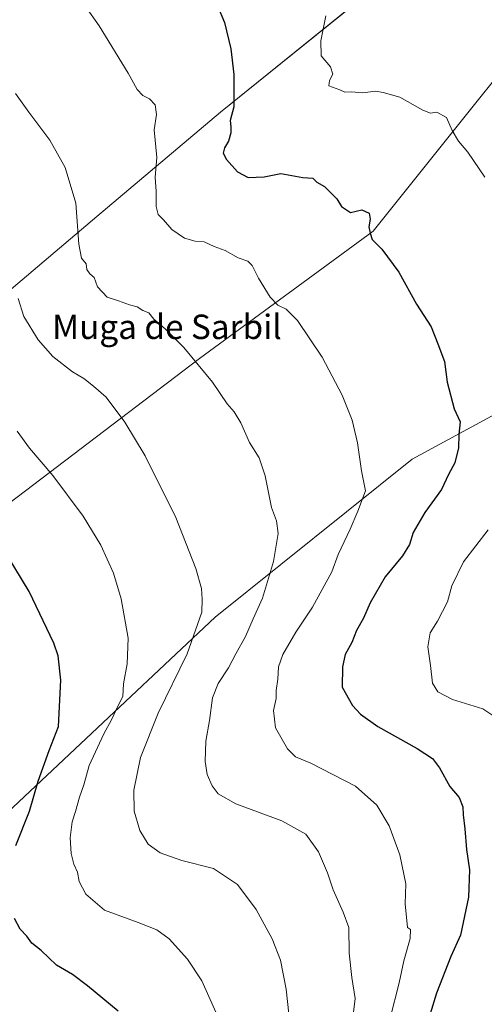
# Model space of a CAD drawing. Units: metres. Extents: x 593678 to 597125, y 4738322 to 4740682.
# Drawn here: x 593959 to 594111, y 4740091 to 4740413 of the extents above; entities that cross this region are included whole.
import ezdxf
from ezdxf.enums import TextEntityAlignment as Align

# ---------------------------------------------------------------- set-up
doc = ezdxf.new("R2010")
doc.units = ezdxf.units.M
doc.header["$MEASUREMENT"] = 0
for name, color, linetype, lineweight in [('Curva de nivel maestra', 30, 'Continuous', 30), ('Curva de nivel normal', 30, 'Continuous', 0), ('Entidad de ámbito territorial', 7, 'Continuous', 0), ('Entidad de ámbito territorial CxS', 92, 'Continuous', 0), ('Matorral CxS', 135, 'Continuous', 0), ('Municipio', 91, 'Continuous', 13), ('Municipio CxS', 4, 'Continuous', 0), ('Pastizal CxS', 92, 'Continuous', 0), ('Texto cartográfico', 7, 'Continuous', 0)]:
    doc.layers.add(name, color=color, linetype=linetype, lineweight=lineweight)
doc.styles.add('Style-Arial', font='txt')

msp = doc.modelspace()

# ---------------------------------------------------------------- linework, layer by layer
at = {"layer": 'Curva de nivel maestra', "color": 30, "linetype": 'Continuous', "lineweight": 30, "flags": 128}
for points, elevation in [([(594024.0899999999, 4740417.9001), (594026.4199999999, 4740412.4801), (594028.5, 4740403.8101), (594029.3899999997, 4740395.4801), (594029.4699999997, 4740384.840100001), (594028.2199999997, 4740380.4001), (594028.4000000004, 4740378.300100001), (594028.4500000002, 4740376.3101), (594027.7100000001, 4740373.6501), (594026.4100000003, 4740371.5001), (594025.8899999997, 4740369.690099999), (594027.0099999999, 4740367.590100001), (594030.6699999999, 4740363.5701), (594034.1600000003, 4740361.710100001), (594039.3899999997, 4740361.960100001), (594044.8499999996, 4740363.100099999), (594052.04, 4740361.700099999), (594055.2599999999, 4740361.530099999), (594056.5800000001, 4740360.2401), (594059.1600000003, 4740358.7401), (594061.6500000004, 4740356.2301), (594063.2100000001, 4740354.790100001), (594064.6600000003, 4740352.2401), (594067.6299999999, 4740350.280099999), (594071.3200000003, 4740351.190099999), (594073.7699999996, 4740350.0801), (594074.1399999997, 4740348.0801), (594073.7000000002, 4740345.600099999), (594074.1299999999, 4740343.4801), (594074.7300000006, 4740341.440099999), (594077.9600000001, 4740338.3201), (594083.4299999997, 4740330.7601), (594089.3200000003, 4740320.2601), (594094.0199999996, 4740312.850099999), (594096.2999999998, 4740307.3301), (594098.3899999997, 4740301.4801), (594099.3600000005, 4740294.6801), (594101.5599999996, 4740286.030099999), (594103.5199999996, 4740281.7401), (594103.1699999999, 4740277.5801), (594103.0499999998, 4740273.220100001), (594101.8300000001, 4740268.3301), (594099.7800000003, 4740264.550100001), (594097.4400000004, 4740259.620100001), (594092.04, 4740252.0601), (594088.1600000003, 4740245.470100001), (594086.9500000002, 4740241.5801), (594084.7000000002, 4740237.9301), (594079.0199999996, 4740231.0101), (594074.1200000001, 4740222.4801), (594071.8700000001, 4740217.470100001), (594069.6200000001, 4740213.470100001), (594068.0899999999, 4740209.4801), (594065.9100000003, 4740205.530099999), (594065.0199999996, 4740201.590100001), (594064.9699999997, 4740194.870100001), (594068.3300000001, 4740188.840100001), (594070.8799999999, 4740186.040100001), (594076.6200000001, 4740181.960100001), (594089.5, 4740174.780099999), (594094.4800000006, 4740171.530099999), (594096.8300000001, 4740168.470100001), (594100.2199999997, 4740162.380100001), (594103.2300000006, 4740158.780099999), (594104.4800000006, 4740155.710100001), (594104.5099999999, 4740153.0701), (594105.0800000001, 4740148.520099999), (594105.6799999997, 4740141.710100001), (594106.5899999999, 4740135.130100001), (594106.3399999999, 4740126.140100001), (594103.7199999997, 4740113.7301), (594100.5, 4740106.7401), (594095.7800000003, 4740094.6801), (594093.7400000002, 4740087.9801)], 950), ([(593958.0599999996, 4740143.090100001), (593962.5099999999, 4740154.300100001), (593965.3499999996, 4740164.100099999), (593968.9500000002, 4740174.140100001), (593971.9900000002, 4740182.0601), (593972.7999999998, 4740197.1801), (593971.8600000005, 4740205.120100001), (593970.5099999999, 4740209.2401), (593962.3799999999, 4740226.1601), (593953.04, 4740241.6501)], 975), ([(593991.5599999996, 4740088.800100001), (593981.5199999996, 4740097.100099999), (593976.6200000001, 4740100.860099999), (593971.3200000003, 4740103.8201), (593966.3799999999, 4740108.6501), (593963.3099999996, 4740111.110099999), (593961.5800000001, 4740113.370100001), (593959.4800000006, 4740115.690099999), (593957.5800000001, 4740119.1601)], 975)]:
    msp.add_lwpolyline(points, dxfattribs=dict(at, elevation=elevation))
at = {"layer": 'Curva de nivel normal', "color": 30, "linetype": 'Continuous', "lineweight": 0, "flags": 128}
for points, elevation in [([(594080.6799999997, 4740086.5001), (594083.54, 4740098.110099999), (594085.1100000005, 4740105.2601), (594087.2300000006, 4740112.630100001), (594087.3200000003, 4740115.5001), (594086.3499999996, 4740116.2501), (594085.5, 4740123.970100001), (594085.7599999999, 4740130.520099999), (594083.8600000005, 4740139.970100001), (594080.29, 4740149.520099999), (594076.2999999998, 4740156.200099999), (594069.2599999999, 4740162.4901), (594054.6600000003, 4740169.960100001), (594049.5899999999, 4740172.0701), (594047.0599999996, 4740174.6801), (594043.0899999999, 4740181.540100001), (594042.4500000002, 4740187.2401), (594043.2699999996, 4740191.140100001), (594043.3499999996, 4740193.800100001), (594043.8700000001, 4740197.5101), (594044.0300000003, 4740201.520099999), (594045.4800000006, 4740205.620100001), (594049.79, 4740212.890100001), (594055.2400000002, 4740221.120100001), (594061.4800000006, 4740232.6501), (594063.6100000005, 4740238.280099999), (594067.5, 4740246.5601), (594070.0199999996, 4740252.470100001), (594072.5599999996, 4740259.130100001), (594071.2800000003, 4740265.7401), (594069.9800000006, 4740274.840100001), (594068.1900000004, 4740282.3301), (594064.9400000004, 4740290.520099999), (594058.3799999999, 4740302.960100001), (594050.3399999999, 4740314.920100001), (594046.6200000001, 4740318.5801), (594043.8300000001, 4740319.890100001), (594041.3799999999, 4740322.530099999), (594037.5300000003, 4740328.8101), (594035.4800000006, 4740332.960100001), (594034.04, 4740334.3201), (594030.8700000001, 4740335.440099999), (594026.6299999999, 4740337.870100001), (594022.9600000001, 4740339.130100001), (594019.6799999997, 4740340.6501), (594016.7400000002, 4740340.940099999), (594013.2400000002, 4740341.880100001), (594009.0999999996, 4740344.700099999), (594006.4100000003, 4740347.8301), (594004.6799999997, 4740349.630100001), (594003.9500000002, 4740352.2401), (594004.0300000003, 4740357.170100001), (594003.6600000003, 4740361.8101), (594004.2199999997, 4740368.3301), (594003.3600000005, 4740377.380100001), (594004.0999999996, 4740382.350099999), (594003.6600000003, 4740385.5701), (594001.7999999998, 4740387.540100001), (593999.6699999999, 4740388.5601), (593997.7300000006, 4740390.520099999), (593994.7999999998, 4740395.9101), (593985.3099999996, 4740411.350099999), (593976.4100000003, 4740424.200099999)], 955), ([(594111.5999999996, 4740361.840100001), (594106.0599999996, 4740370.0801), (594103, 4740373.6801), (594100.9600000001, 4740377.0701), (594099.1299999999, 4740381.4001), (594095.9800000006, 4740383.1601), (594093.7999999998, 4740382.770099999), (594091.3700000001, 4740383.790100001), (594083.8399999999, 4740388.0801), (594078.3300000001, 4740389.540100001), (594075.8799999999, 4740390.040100001), (594071.7300000006, 4740389.4101), (594067.9000000004, 4740389.800100001), (594065.75, 4740389.700099999), (594064.1900000004, 4740390.420100001), (594060.5599999996, 4740391.720100001), (594060.7999999998, 4740393.4801), (594061.8200000003, 4740395.530099999), (594061.1399999997, 4740398.020099999), (594058.0499999998, 4740401.600099999), (594057.8799999999, 4740406.470100001), (594059.5700000003, 4740414.690099999)], 945), ([(594068.1100000005, 4740083.9801), (594069.2100000001, 4740092.9301), (594068.0800000001, 4740099.800100001), (594067.1600000003, 4740107.800100001), (594067.0599999996, 4740116.2401), (594065.2100000001, 4740121.210100001), (594062.0199999996, 4740128.540100001), (594060.1600000003, 4740134.090100001), (594057.1900000004, 4740140.9301), (594053, 4740146.7401), (594045.1399999997, 4740151.120100001), (594030.1100000005, 4740156.7301), (594024.3499999996, 4740159.970100001), (594022.3700000001, 4740162.610099999), (594020.7400000002, 4740166.300100001), (594020, 4740170.5101), (594020.2199999997, 4740177.200099999), (594021.4600000001, 4740183.970100001), (594022.4400000004, 4740191.340100001), (594024.2999999998, 4740196.090100001), (594027.7300000006, 4740201.1801), (594030.0499999998, 4740205.800100001), (594033.2400000002, 4740211.470100001), (594035.7400000002, 4740217.300100001), (594038.7800000003, 4740224.020099999), (594042.4199999999, 4740235.9901), (594043.9900000002, 4740245.2301), (594043.4199999999, 4740249.3301), (594041.7800000003, 4740253.720100001), (594039.7100000001, 4740264.090100001), (594037.7199999997, 4740270.0001), (594034.5499999998, 4740274.9301), (594031.7100000001, 4740281.450099999), (594029.5700000003, 4740284.9901), (594027.2599999999, 4740287.620100001), (594022.4000000004, 4740294.780099999), (594013.0599999996, 4740306.030099999), (594006.9199999999, 4740312.2401), (594003.2400000002, 4740315.390100001), (594001.6399999997, 4740317.4301), (593999.6699999999, 4740318.1801), (593997.7599999999, 4740319.450099999), (593995.2999999998, 4740320.050100001), (593991.7000000002, 4740321.3201), (593987.9299999997, 4740322.5101), (593984.7999999998, 4740325.9801), (593983.6900000004, 4740329.030099999), (593982.29, 4740330.2301), (593981.3200000003, 4740331.5801), (593981.0999999996, 4740333.440099999), (593979.5800000001, 4740335.3301), (593978.6299999999, 4740339.9001), (593977.6900000004, 4740353.3201), (593974.2400000002, 4740364.970100001), (593969.1399999997, 4740373.9801), (593962.2599999999, 4740383.0801), (593957.9299999997, 4740389.280099999)], 960), ([(594047.4800000006, 4740087.9801), (594046.5999999996, 4740095.9801), (594044.7000000002, 4740105.520099999), (594042.0300000003, 4740112.5101), (594036.7699999996, 4740122.1501), (594030.6600000003, 4740130.3201), (594022.79, 4740135.5101), (594012.4299999997, 4740138.1801), (594005.2999999998, 4740140.640100001), (594001.4299999997, 4740143.5101), (593998.6299999999, 4740147.9301), (593996.8399999999, 4740154.2501), (593996.7300000006, 4740161.1601), (593998.9000000004, 4740171.840100001), (594004.6500000004, 4740186.390100001), (594014.0999999996, 4740205.850099999), (594019, 4740219.4301), (594019.0599999996, 4740223.7301), (594018.8300000001, 4740227.1501), (594016.9600000001, 4740233.7301), (594010.3899999997, 4740250.440099999), (594000.4199999999, 4740270.6501), (593993.6799999997, 4740281.690099999), (593987.5899999999, 4740289.780099999), (593983.4600000001, 4740293.380100001), (593980.3499999996, 4740295.940099999), (593976.6299999999, 4740298.1601), (593970.0999999996, 4740303.1601), (593965.3600000005, 4740308.5701), (593960.6200000001, 4740316.200099999), (593958.8300000001, 4740322.130100001)], 965), ([(594024.9600000001, 4740085.3301), (594019, 4740098.7401), (594014.2999999998, 4740105.800100001), (594008.2599999999, 4740112.470100001), (594004.1799999997, 4740115.4801), (593998.1100000005, 4740117.870100001), (593987.1100000005, 4740121.880100001), (593980.9400000004, 4740127.1501), (593978.79, 4740131.290100001), (593978.2199999997, 4740134.3101), (593977.0499999998, 4740136.960100001), (593976.1399999997, 4740140.380100001), (593975.7999999998, 4740145.5601), (593976.4600000001, 4740150.800100001), (593977.6100000005, 4740154.140100001), (593978.8799999999, 4740158.920100001), (593980.29, 4740162.960100001), (593982.0700000003, 4740169.2601), (593986.7999999998, 4740179.5801), (593989.4000000004, 4740184.2401), (593991.5700000003, 4740188.9101), (593993.1100000005, 4740191.800100001), (593993.2599999999, 4740195.9801), (593994.4699999997, 4740202.520099999), (593994.79, 4740210.9801), (593992.5800000001, 4740223.8101), (593990.04, 4740232.190099999), (593985.8499999996, 4740241.3301), (593980.0700000003, 4740250.860099999), (593970.2000000002, 4740264.170100001), (593962.5599999996, 4740273.140100001), (593958.4199999999, 4740278.670100001)], 970), ([(594116.9100000003, 4740183.8101), (594111, 4740187.800100001), (594101.0700000003, 4740190.8301), (594096.25, 4740193.370100001), (594094.5, 4740196.220100001), (594093.8200000003, 4740201.940099999), (594092.9299999997, 4740208.0801), (594093.7599999999, 4740212.6601), (594096.1200000001, 4740216.530099999), (594099.4000000004, 4740222.850099999), (594100.8399999999, 4740228.0601), (594104.7000000002, 4740235.890100001), (594112.7300000006, 4740246.360099999)], 945)]:
    msp.add_lwpolyline(points, dxfattribs=dict(at, elevation=elevation))
at = {"layer": 'Entidad de ámbito territorial', "color": 7, "linetype": 'Continuous', "lineweight": 0, "flags": 128}
msp.add_lwpolyline([(593908.8380000007, 4739964.267000004), (593900.4450000012, 4739978.932999998), (593883.2460000003, 4740019.323000003), (593871.8480000007, 4740033.835000001), (593869.8300000022, 4740036.403999999), (593861.7740000016, 4740048.996000002), (593849.4160000008, 4740068.316000001), (593832.4830000007, 4740098.408999999), (593808.870000002, 4740135.962), (593792.5210000004, 4740168.105000001), (593762.8810000019, 4740207.538000001), (593772.9790000007, 4740210.597000001), (593809.0210000006, 4740228.701999998), (593849.6110000014, 4740248.068999999), (593871.2580000006, 4740257.151000001), (593889.0610000001, 4740267.278999999), (593907.947, 4740284.684999999), (593947.7990000009, 4740317.898999998), (593984.524000001, 4740348.996), (594025.1150000007, 4740383.12), (594088.5439999996, 4740434.37), (594149.6200000008, 4740483.142999998)], dxfattribs=at)
at = {"layer": 'Entidad de ámbito territorial CxS', "color": 92, "linetype": 'Continuous', "lineweight": 0, "flags": 128}
msp.add_lwpolyline([(594088.5439999991, 4740434.369999999), (594025.1150000001, 4740383.119999999), (593984.5240000006, 4740348.995999999), (593947.7990000005, 4740317.898999999), (593907.9469999995, 4740284.685), (593889.0609999995, 4740267.278999999), (593871.258, 4740257.151), (593849.6109999986, 4740248.069), (593809.021, 4740228.701999999), (593772.9790000002, 4740210.597), (593762.8809999991, 4740207.538000001), (593792.5209999998, 4740168.105), (593808.8699999992, 4740135.961999999), (593832.4830000004, 4740098.408999999), (593849.4160000002, 4740068.315999999)], dxfattribs=at)
at = {"layer": 'Matorral CxS', "color": 135, "linetype": 'Continuous', "lineweight": 0}
for points in [[(594148.9375, 4740436.580499999, 937.6517000000023), (594075.0761000002, 4740344.156500001, 949.8886000000057), (594018.1891000001, 4740302.5305, 959.9208000000071), (593950.6164999995, 4740251.160499999, 974.8199000000022), (593899.8690999999, 4740236.9915, 984.619000000006), (593884.5273000002, 4740245.2577, 985.5047999999952), (593879.1753000002, 4740261.647700001, 984.6285000000062), (593889.0487000003, 4740267.2665, 982.0090000000055), (593907.9391000001, 4740284.666300001, 976.910600000003), (593947.7896999996, 4740317.8861, 967.3316000000051), (593984.5103000002, 4740348.9857, 959.1465000000027), (594025.1009000001, 4740383.104699999, 951.123000000007), (594088.5314999997, 4740434.353700001, 941.3076000000001), (594142.4647000004, 4740477.4157, 936.431899999996)], [(594142.4647000004, 4740477.4157, 936.431899999996), (594088.5314999997, 4740434.353700001, 941.3076000000001), (594025.1009000001, 4740383.104699999, 951.123000000007), (593984.5103000002, 4740348.9857, 959.1465000000027), (593947.7896999996, 4740317.8861, 967.3316000000051), (593907.9391000001, 4740284.666300001, 976.910600000003), (593889.0487000003, 4740267.2665, 982.0090000000055), (593879.1753000002, 4740261.647700001, 984.6285000000062), (593884.5273000002, 4740245.2577, 985.5047999999952), (593899.8690999999, 4740236.9915, 984.619000000006), (593950.6164999995, 4740251.160499999, 974.8199000000022), (594018.1891000001, 4740302.5305, 959.9208000000071), (594075.0761000002, 4740344.156500001, 949.8886000000057), (594148.9375, 4740436.580499999, 937.6517000000023)], [(593964.6309000002, 4739890.0767, 995.7698999999993), (593953.9212999997, 4739902.386700001, 996.2743000000047), (593938.4818000002, 4739921.817100001, 997.7163), (593925.5921, 4739940.5471, 1000.059399999998), (593908.8224999999, 4739964.247300001, 1004.511700000003), (593900.4329000004, 4739978.9179, 1005.369000000006), (593883.2336999997, 4740019.307499999, 1003.096300000005), (593869.8236999996, 4740036.387700001, 1000.994000000006), (593849.4046999998, 4740068.297700001, 1004.989300000001), (593836.3322999999, 4740091.5405, 1008.059999999998), (593870.4474999999, 4740104.7733, 1004.111600000004), (593901.8624999998, 4740107.321900001, 996.1628999999957), (593912.9007000001, 4740114.117699999, 991.763699999996), (594023.2807, 4740217.759099999, 964.5883000000031), (594087.8114999998, 4740269.579500001, 952.6003999999957), (594133.1651, 4740294.062700001, 945.8537000000069)], [(594133.1651, 4740294.062700001, 945.8537000000069), (594087.8114999998, 4740269.579500001, 952.6003999999957), (594023.2807, 4740217.759099999, 964.5883000000031), (593912.9007000001, 4740114.117699999, 991.763699999996), (593901.8624999998, 4740107.321900001, 996.1628999999957), (593870.4474999999, 4740104.7733, 1004.111600000004), (593836.3322999999, 4740091.5405, 1008.059999999998)]]:
    msp.add_polyline3d(points, dxfattribs=at)
at = {"layer": 'Municipio', "color": 91, "linetype": 'Continuous', "lineweight": 13, "flags": 128}
msp.add_lwpolyline([(593908.8380000007, 4739964.267000004), (593900.4450000012, 4739978.932999998), (593883.2460000003, 4740019.323000003), (593871.8480000007, 4740033.835000001), (593869.8300000022, 4740036.403999999), (593861.7740000016, 4740048.996000002), (593849.4160000008, 4740068.316000001), (593832.4830000007, 4740098.408999999), (593808.870000002, 4740135.962), (593792.5210000004, 4740168.105000001), (593762.8810000019, 4740207.538000001), (593772.9790000007, 4740210.597000001), (593809.0210000006, 4740228.701999998), (593849.6110000014, 4740248.068999999), (593871.2580000006, 4740257.151000001), (593889.0610000001, 4740267.278999999), (593907.947, 4740284.684999999), (593947.7990000009, 4740317.898999998), (593984.524000001, 4740348.996), (594025.1150000007, 4740383.12), (594088.5439999996, 4740434.37), (594149.6200000008, 4740483.142999998)], dxfattribs=at)
msp.add_lwpolyline([(593908.8380000007, 4739964.267000004), (593900.4450000012, 4739978.932999998), (593883.2460000003, 4740019.323000003), (593871.8480000007, 4740033.835000001), (593869.8300000022, 4740036.403999999), (593861.7740000016, 4740048.996000002), (593849.4160000008, 4740068.316000001), (593832.4830000007, 4740098.408999999), (593808.870000002, 4740135.962), (593792.5210000004, 4740168.105000001), (593762.8810000019, 4740207.538000001), (593772.9790000007, 4740210.597000001), (593809.0210000006, 4740228.701999998), (593849.6110000014, 4740248.068999999), (593871.2580000006, 4740257.151000001), (593889.0610000001, 4740267.278999999), (593907.947, 4740284.684999999), (593947.7990000009, 4740317.898999998), (593984.524000001, 4740348.996), (594025.1150000007, 4740383.12), (594088.5439999996, 4740434.37), (594149.6200000008, 4740483.142999998)], dxfattribs=at)
at = {"layer": 'Municipio CxS', "color": 4, "linetype": 'Continuous', "lineweight": 0, "flags": 128}
for points in [[(593849.4160000002, 4740068.315999999), (593832.4830000004, 4740098.408999999), (593808.8699999992, 4740135.961999999), (593792.5209999998, 4740168.105), (593762.8809999991, 4740207.538000001), (593772.9790000002, 4740210.597), (593809.021, 4740228.701999999), (593849.6109999986, 4740248.069), (593871.258, 4740257.151), (593889.0609999995, 4740267.278999999), (593907.9469999995, 4740284.685), (593947.7990000005, 4740317.898999999), (593984.5240000006, 4740348.995999999), (594025.1150000001, 4740383.119999999), (594088.5439999991, 4740434.369999999)], [(594088.5439999991, 4740434.369999999), (594025.1150000001, 4740383.119999999), (593984.5240000006, 4740348.995999999), (593947.7990000005, 4740317.898999999), (593907.9469999995, 4740284.685), (593889.0609999995, 4740267.278999999), (593871.258, 4740257.151), (593849.6109999986, 4740248.069), (593809.021, 4740228.701999999), (593772.9790000002, 4740210.597), (593762.8809999991, 4740207.538000001), (593792.5209999998, 4740168.105), (593808.8699999992, 4740135.961999999), (593832.4830000004, 4740098.408999999), (593849.4160000002, 4740068.315999999)]]:
    msp.add_lwpolyline(points, dxfattribs=at)
at = {"layer": 'Pastizal CxS', "color": 92, "linetype": 'Continuous', "lineweight": 0}
for points in [[(594142.4647000004, 4740477.4157, 936.431899999996), (594088.5314999997, 4740434.353700001, 941.3076000000001), (594025.1009000001, 4740383.104699999, 951.123000000007), (593984.5103000002, 4740348.9857, 959.1465000000027), (593947.7896999996, 4740317.8861, 967.3316000000051), (593907.9391000001, 4740284.666300001, 976.910600000003), (593889.0487000003, 4740267.2665, 982.0090000000055), (593879.1753000002, 4740261.647700001, 984.6285000000062), (593884.5273000002, 4740245.2577, 985.5047999999952), (593899.8690999999, 4740236.9915, 984.619000000006), (593950.6164999995, 4740251.160499999, 974.8199000000022), (594018.1891000001, 4740302.5305, 959.9208000000071), (594075.0761000002, 4740344.156500001, 949.8886000000057), (594148.9375, 4740436.580499999, 937.6517000000023)], [(594142.4647000004, 4740477.4157, 936.431899999996), (594088.5314999997, 4740434.353700001, 941.3076000000001), (594025.1009000001, 4740383.104699999, 951.123000000007), (593984.5103000002, 4740348.9857, 959.1465000000027), (593947.7896999996, 4740317.8861, 967.3316000000051), (593907.9391000001, 4740284.666300001, 976.910600000003), (593889.0487000003, 4740267.2665, 982.0090000000055), (593879.1753000002, 4740261.647700001, 984.6285000000062), (593884.5273000002, 4740245.2577, 985.5047999999952), (593899.8690999999, 4740236.9915, 984.619000000006), (593950.6164999995, 4740251.160499999, 974.8199000000022), (594018.1891000001, 4740302.5305, 959.9208000000071), (594075.0761000002, 4740344.156500001, 949.8886000000057), (594148.9375, 4740436.580499999, 937.6517000000023)], [(594133.1651, 4740294.062700001, 945.8537000000069), (594087.8114999998, 4740269.579500001, 952.6003999999957), (594023.2807, 4740217.759099999, 964.5883000000031), (593912.9007000001, 4740114.117699999, 991.763699999996), (593901.8624999998, 4740107.321900001, 996.1628999999957), (593870.4474999999, 4740104.7733, 1004.111600000004), (593836.3322999999, 4740091.5405, 1008.059999999998), (593832.4754999997, 4740098.3979, 1008.416200000007), (593808.8563000001, 4740135.948100001, 1006.762100000007), (593792.5069000004, 4740168.088300001, 1006.241699999999), (593762.8724999996, 4740207.519900001, 1006.612899999993), (593732.7947000006, 4740234.7829, 1001.119500000001), (593743.5581, 4740269.294500001, 993.8905999999989), (593751.6149000004, 4740305.658500001, 984.8237999999984), (593803.4089000003, 4740371.071699999, 970.1205000000045), (593834.3327000003, 4740403.8289, 963.9869999999937), (593852.5872999998, 4740427.1053, 960.1284000000015)], [(594133.1651, 4740294.062700001, 945.8537000000069), (594087.8114999998, 4740269.579500001, 952.6003999999957), (594023.2807, 4740217.759099999, 964.5883000000031), (593912.9007000001, 4740114.117699999, 991.763699999996), (593901.8624999998, 4740107.321900001, 996.1628999999957), (593870.4474999999, 4740104.7733, 1004.111600000004), (593836.3322999999, 4740091.5405, 1008.059999999998)]]:
    msp.add_polyline3d(points, dxfattribs=at)

# ---------------------------------------------------------------- texts
at = {"layer": 'Texto cartográfico', "color": 7, "linetype": 'Continuous', "lineweight": 0, "style": 'Style-Arial'}
msp.add_text('Muga de Sarbil', height=8, dxfattribs=at).set_placement((594007.5127695123, 4740312.860149999), align=Align.MIDDLE_CENTER)

doc.saveas('drawing.dxf')
